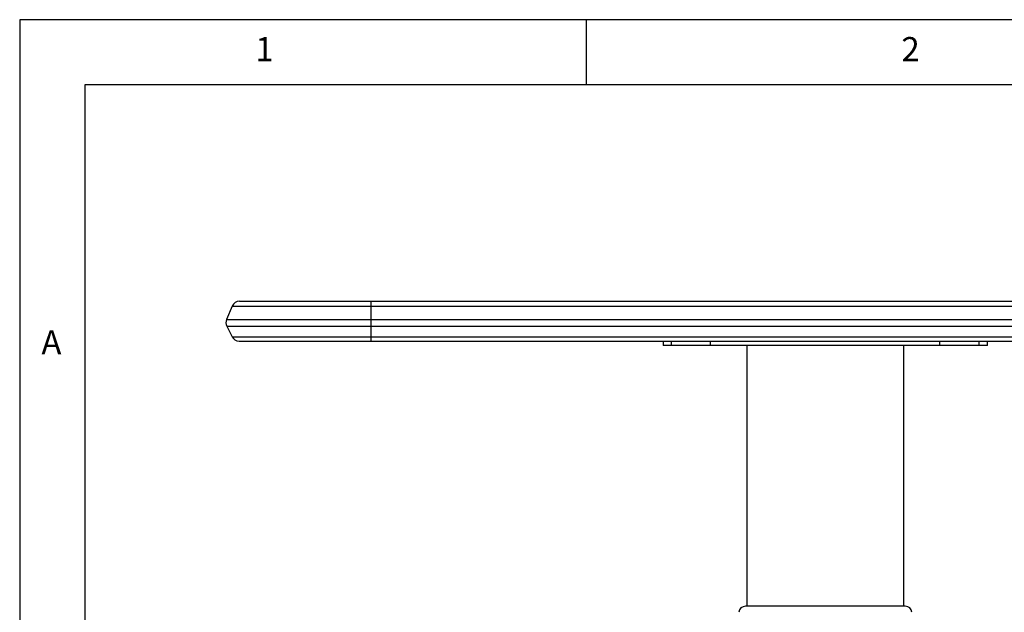
# Model space of a CAD drawing. Extents: x 5 to 292, y 5 to 205.
# Drawn here: x 5 to 81, y 160 to 205 of the extents above; entities that cross this region are included whole.
import ezdxf

# ---------------------------------------------------------------- set-up
doc = ezdxf.new("R2010")
doc.units = 0
doc.layers.get('0').update_dxf_attribs({"linetype": 'CONTINUOUS'})
doc.styles.add('SLDTEXTSTYLE0', font='TXT', dxfattribs={"width": 0.75})

msp = doc.modelspace()

# ---------------------------------------------------------------- linework, layer by layer
at = {"color": 7, "linetype": 'CONTINUOUS'}
for p, q in [((292, 205), (5, 205)), ((5, 205), (5, 5)), ((48.5, 200), (48.5, 205)), ((287, 200), (10, 200)), ((10, 200), (10, 10)), ((21.311, 183.028), (20.874, 181.999)), ((21.311, 183.028), (31.945, 183.028)), ((21.863, 183.394), (31.945, 183.394)), ((31.945, 183.394), (101.945, 183.394)), ((31.945, 183.394), (31.945, 183.028)), ((31.945, 183.028), (101.945, 183.028)), ((31.945, 183.028), (31.945, 181.999)), ((20.874, 181.999), (31.945, 181.999)), ((20.89, 181.496), (31.945, 181.496)), ((20.89, 181.496), (21.3, 180.675)), ((31.945, 181.999), (101.945, 181.999)), ((31.945, 181.999), (31.945, 181.496)), ((31.945, 181.496), (101.945, 181.496)), ((31.945, 181.496), (31.945, 180.675)), ((21.3, 180.675), (31.945, 180.675)), ((31.945, 180.675), (101.945, 180.675)), ((31.945, 180.675), (31.945, 180.344)), ((21.837, 180.344), (31.945, 180.344)), ((31.945, 180.344), (101.945, 180.344)), ((54.374, 180.344), (54.374, 179.994)), ((55.023, 179.994), (54.374, 179.994)), ((55.023, 179.994), (55.023, 180.344)), ((58.023, 179.994), (55.023, 179.994)), ((58.023, 179.994), (58.023, 180.344)), ((75.623, 179.994), (58.023, 179.994)), ((60.795, 179.994), (60.795, 159.994)), ((72.855, 159.994), (72.855, 179.994)), ((75.623, 179.994), (75.623, 180.344)), ((78.623, 179.994), (75.623, 179.994)), ((78.623, 179.994), (78.623, 180.344)), ((79.272, 179.994), (78.623, 179.994)), ((79.272, 179.994), (79.272, 180.344)), ((72.958, 159.994), (60.692, 159.994))]:
    msp.add_line(p, q, dxfattribs=at)
for centre, radius, start, end in [((21.863, 182.794), 0.6, 90, 157.01128), ((21.426, 181.764), 0.6, 157.01128, 206.56505), ((21.837, 180.944), 0.6, 206.56505, 270), ((60.692, 159.494), 0.5, 90, 176.05481), ((72.958, 159.494), 0.5, 3.94519, 90)]:
    msp.add_arc(centre, radius, start, end, dxfattribs=at)

# ---------------------------------------------------------------- texts
at = {"color": 7, "linetype": 'CONTINUOUS', "char_height": 1.852, "attachment_point": 1, "style": 'SLDTEXTSTYLE0'}
for s, insert in [('1', (23.083, 203.668)), ('2', (72.667, 203.668)), ('A', (6.667, 181.168))]:
    msp.add_mtext(s, dxfattribs=dict(at, insert=insert))

doc.saveas('drawing.dxf')
